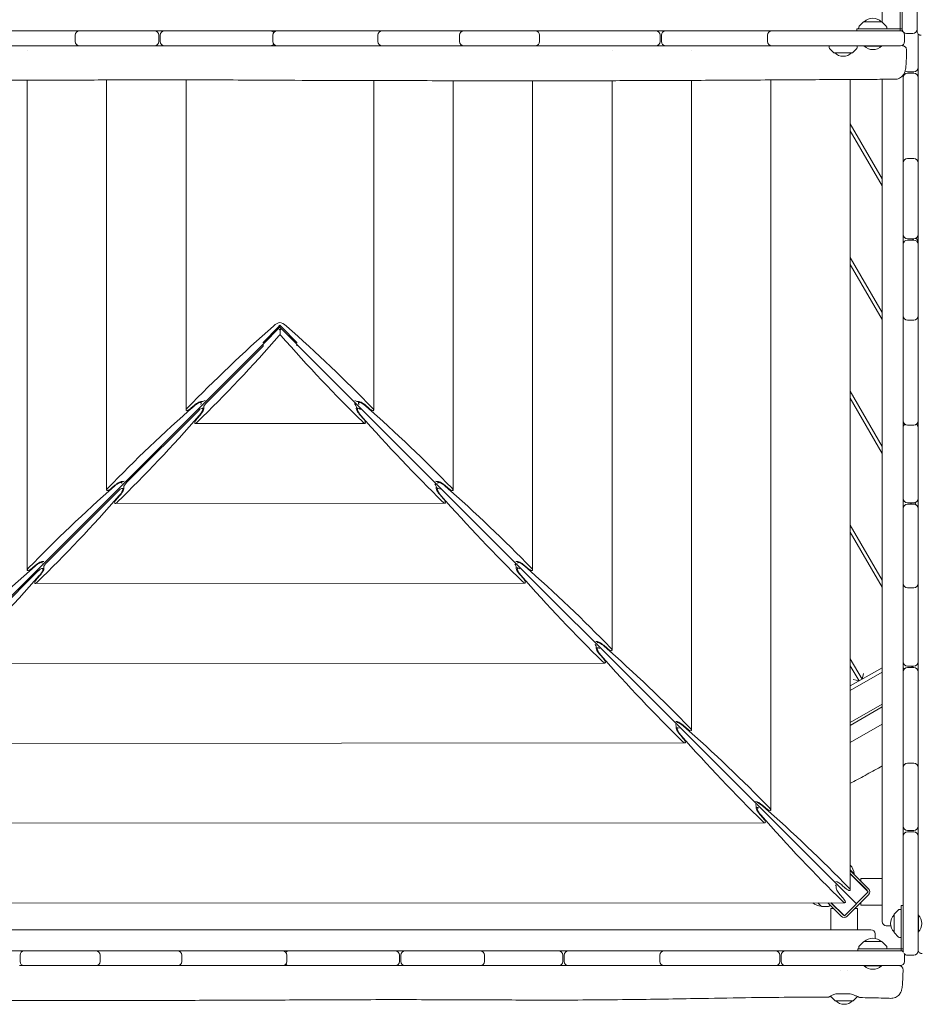
# Model space of a CAD drawing. Units: millimetres. Extents: x -7839 to 14404, y -6317 to 6037.
# Drawn here: x 2893 to 4174, y -2919 to -1521 of the extents above; entities that cross this region are included whole.
import ezdxf

# ---------------------------------------------------------------- set-up
doc = ezdxf.new("R2010")
doc.units = ezdxf.units.MM
doc.header["$LTSCALE"] = 20
doc.layers.add('2d', color=230, linetype='Continuous')

msp = doc.modelspace()

# ---------------------------------------------------------------- linework, layer by layer
at = {"layer": '2d', "lineweight": 0}
for p, q in [((4146.6, -1536.6), (4146.6, 231.6)), ((4167.6, -1534), (4167.6, -1200.5)), ((4143.6, -1472.1), (4143.6, -1533.6)), ((4118, -1524), (4118, -1496.1)), ((4091.5, -1523.8), (4085.3, -1530)), ((4091.8, -1523.6), (4117.4, -1523.6)), ((4124, -1530), (4117.8, -1523.8)), ((2378.4, -1536.6), (4146.6, -1536.6)), ((4082.1, -1533.6), (4146.6, -1533.6)), ((4082.1, -1536.6), (4082.1, -1533.6)), ((4084.7, -1531.3), (4084.6, -1533.6)), ((4124.6, -1533.6), (4124.5, -1531.3)), ((4143.6, -1533.7), (4143.6, -1536.6)), ((4148, -1537.8), (4148, -1538.1)), ((2971.7, -1551.6), (2971.7, -1542.6)), ((3090.5, -1551.6), (3090.5, -1542.6)), ((3092.5, -1542.6), (3092.5, -1551.6)), ((3252.6, -1551.6), (3252.6, -1542.6)), ((3401.7, -1551.6), (3401.7, -1542.6)), ((3517.6, -1551.6), (3517.6, -1542.6)), ((3631.4, -1542.6), (3631.4, -1551.6)), ((3802.5, -1551.6), (3802.5, -1542.6)), ((3804.5, -1542.6), (3804.5, -1551.6)), ((3955.3, -1551.6), (3955.3, -1542.6)), ((4150, -1551.6), (4150, -1542.6)), ((4152.6, -1540), (4161.6, -1540)), ((4169, -1540.5), (4169, -1588.6)), ((2972, -1557.6), (2866.5, -1557.6)), ((2903.5, -1564.3), (2903.5, -1564.3)), ((3084.5, -1557.6), (2977.7, -1557.6)), ((3248.3, -1557.6), (3098.5, -1557.6)), ((3404.2, -1557.6), (3258.6, -1557.6)), ((3516.1, -1557.6), (3407.7, -1557.6)), ((3625.4, -1557.6), (3523.6, -1557.6)), ((3796.5, -1557.6), (3632.1, -1557.6)), ((3734.3, -1564.2), (3734.3, -1564.2)), ((3961.1, -1557.6), (3810.5, -1557.6)), ((3847.1, -1564.2), (3847.1, -1564.2)), ((4144, -1557.6), (3961.3, -1557.6)), ((4042.8, -1559.9), (4042.7, -1557.6)), ((4049.6, -1567.5), (4043.4, -1561.3)), ((4075.9, -1567.5), (4082.1, -1561.3)), ((4082.7, -1559.9), (4082.7, -1557.6)), ((4092.7, -1557.6), (4092.7, -1558.1)), ((4117.3, -1558.1), (4092.7, -1558.1)), ((4117.3, -1557.6), (4117.3, -1558.1)), ((4148, -1556.1), (4148, -1557.7)), ((4075.5, -1567.6), (4049.9, -1567.6)), ((2903.5, -1606.6), (2903.5, -2302.4)), ((3016.4, -1606.2), (3016.4, -2188.8)), ((3129.2, -1606), (3129.2, -2075.2)), ((3395.8, -2075.2), (3395.8, -1607)), ((3508.6, -2188.8), (3508.6, -1607.2)), ((3621.5, -2302.4), (3621.5, -1607.3)), ((3734.3, -2416), (3734.3, -1607.2)), ((3847.1, -2529.7), (3847.1, -1606.8)), ((3959.9, -2643.3), (3959.9, -1606.2)), ((4072.8, -2756.9), (4072.8, -1605.5)), ((4118, -2801.6), (4118, -1605.3)), ((4148, -1599.1), (4148, -2843.1)), ((4154, -1594.6), (4163, -1594.6)), ((4163, -1596.6), (4154, -1596.6)), ((4169, -1602.6), (4169, -1717)), ((4118, -1746.6), (4072.8, -1668.3)), ((4072.8, -1678.3), (4118, -1756.6)), ((4154, -1717.7), (4163, -1717.7)), ((4169, -1723.7), (4169, -1825.6)), ((4154, -1831.6), (4163, -1831.6)), ((4161.3, -1831.6), (4162.4, -1833.6)), ((4169, -1834.9), (4166.4, -1830.5)), ((4163, -1833.6), (4154, -1833.6)), ((4169, -1839.6), (4169, -1941.4)), ((4118, -1936.6), (4072.8, -1858.3)), ((4072.8, -1868.3), (4118, -1946.6)), ((3238.5, -1978.9), (3260.3, -1956.9)), ((3262.5, -1957.2), (3238.5, -1981.6)), ((3262.5, -1954.4), (3262.5, -1957.2)), ((3286.5, -1981.6), (3262.5, -1957.2)), ((3264.7, -1956.9), (3286.5, -1978.9)), ((4163, -1947.4), (4154, -1947.4)), ((4169, -1945), (4169, -2090.5)), ((3262.7, -1967.8), (3262.7, -1960.2)), ((3238.7, -1981.3), (2443.6, -2776.4)), ((3238.5, -1984.1), (3158.5, -2064.1)), ((3238.5, -1979.3), (3238.5, -1978.9)), ((3238.5, -1984.1), (3238.5, -1981.5)), ((3286.3, -1981.3), (4081.4, -2776.4)), ((3286.5, -1979.3), (3286.5, -1978.9)), ((3286.5, -1983.7), (3286.5, -1981.5)), ((4118, -2126.6), (4072.8, -2048.3)), ((3136.2, -2072.4), (3141, -2068.2)), ((3150.8, -2062.6), (3150.8, -2065.3)), ((3374.2, -2065.3), (3374.2, -2062.6)), ((3384, -2068.2), (3388.8, -2072.4)), ((4072.8, -2058.3), (4118, -2136.6)), ((3146.7, -2075.9), (3044.8, -2177.8)), ((3149.1, -2082.3), (3144.8, -2087)), ((3151.9, -2072.5), (3154.6, -2072.5)), ((3370.9, -2072.4), (3373.5, -2072.4)), ((3380.7, -2086.9), (3376.4, -2082.1)), ((3142.1, -2094), (3383.4, -2093.9)), ((4163, -2096.5), (4154, -2096.5)), ((4169, -2100.8), (4169, -2200.6)), ((3038, -2176.3), (3038, -2179)), ((3487, -2179), (3487, -2176.3)), ((3033.1, -2189.5), (2931.2, -2291.4)), ((3023.4, -2186), (3028.1, -2181.8)), ((3038.3, -2186.2), (3041, -2186.2)), ((3484.5, -2185.9), (3487.1, -2185.9)), ((3496.9, -2181.8), (3501.6, -2186)), ((3028.5, -2207.7), (3497, -2207.3)), ((3035.5, -2195.9), (3031.2, -2200.7)), ((3494.3, -2200.4), (3490, -2195.6)), ((4154, -2206.6), (4163, -2206.6)), ((4163, -2208.6), (4154, -2208.6)), ((4158.4, -2206.6), (4159.6, -2208.6)), ((4165.7, -2209.2), (4164.1, -2206.5)), ((4169, -2214.6), (4169, -2321.4)), ((4118, -2316.6), (4072.8, -2238.3)), ((4072.8, -2248.3), (4118, -2326.6)), ((2919.5, -2303.1), (2817.6, -2405)), ((2910.6, -2299.7), (2915.3, -2295.4)), ((2924.7, -2299.8), (2927.3, -2299.8)), ((3598.1, -2299.3), (3600.8, -2299.3)), ((3609.7, -2295.4), (3614.4, -2299.7)), ((2914.8, -2321.3), (3610.7, -2320.8)), ((2921.8, -2309.5), (2917.6, -2314.3)), ((3607.9, -2313.8), (3603.6, -2309.1)), ((4163, -2327.4), (4154, -2327.4)), ((4169, -2327.1), (4169, -2432.6)), ((3711.7, -2412.8), (3714.4, -2412.8)), ((3722.5, -2409), (3727.3, -2413.3)), ((3721.5, -2427.3), (3717.3, -2422.6)), ((4089.5, -2457.3), (4072.8, -2428.3)), ((2801.2, -2434.9), (3724.3, -2434.3)), ((4072.8, -2438.3), (4085.2, -2459.8)), ((4118, -2440.9), (4072.8, -2466.9)), ((4154, -2438.6), (4163, -2438.6)), ((4163, -2440.6), (4154, -2440.6)), ((4169, -2446.6), (4169, -2576.3)), ((4072.8, -2473.3), (4118, -2447.2)), ((4085.2, -2459.8), (4077, -2457.6)), ((4091.7, -2449.1), (4089.5, -2457.3)), ((4118, -2492.8), (4072.8, -2518.9)), ((4072.8, -2522.8), (4118, -2496.7)), ((3825.3, -2526.3), (3828, -2526.3)), ((3835.4, -2522.7), (3840.1, -2526.9)), ((4118, -2521), (4072.8, -2547.1)), ((3835.1, -2540.8), (3830.9, -2536)), ((2687.6, -2548.5), (3837.9, -2547.8)), ((4154, -2576.7), (4163, -2576.7)), ((4169, -2582.7), (4169, -2666.1)), ((3939, -2639.7), (3941.6, -2639.7)), ((3948.2, -2636.3), (3952.9, -2640.5)), ((3948.7, -2654.2), (3944.5, -2649.5)), ((2574, -2662.1), (3951.5, -2661.2)), ((4154, -2672.1), (4163, -2672.1)), ((4163, -2674.1), (4154, -2674.1)), ((4169, -2680.1), (4169, -2843.1)), ((4078.1, -2733.5), (4072.8, -2728.2)), ((4098.7, -2754.8), (4072.8, -2728.9)), ((4072.8, -2733.1), (4096.6, -2757)), ((4072.8, -2733.8), (4098.4, -2759.4)), ((4077.7, -2733.9), (4078.1, -2733.5)), ((4118, -2740.1), (4088, -2740.1)), ((4088, -2744.1), (4088, -2740.1)), ((4061, -2749.9), (4065.7, -2754.2)), ((4062.4, -2767.7), (4058.1, -2763)), ((4098.4, -2759.4), (4064.4, -2793.4)), ((4068.3, -2793.7), (4098.7, -2763.3)), ((2460.4, -2775.8), (4065.1, -2774.7)), ((4032.1, -2780.1), (4026.7, -2774.7)), ((4032.5, -2780.3), (4041.2, -2780.3)), ((4040.8, -2774.7), (4059.8, -2793.7)), ((4042.6, -2779.8), (4044.3, -2778.2)), ((4062, -2791.6), (4045.1, -2774.7)), ((4064.4, -2793.4), (4045.8, -2774.7)), ((4088, -2778.1), (4088, -2774.1)), ((4088, -2778.1), (4118, -2778.1)), ((4145, -2778.5), (4145, -2843)), ((4148, -2778.5), (4145, -2778.5)), ((4045.1, -2813), (4045.1, -2783)), ((4045.1, -2783), (4049.1, -2783)), ((4079.1, -2783), (4083.1, -2783)), ((4083.1, -2783), (4083.1, -2813)), ((4135, -2816.9), (4135, -2791.3)), ((4135.1, -2790.9), (4141.3, -2784.7)), ((4142.6, -2784.2), (4145, -2784.1)), ((4169.5, -2791.8), (4169, -2791.8)), ((4169.5, -2816.4), (4169.5, -2791.8)), ((4130.3, -2807.6), (4124, -2807.6)), ((4102.1, -2813), (2422.4, -2813)), ((4108.1, -2819), (4108.1, -2825.3)), ((4135.1, -2817.2), (4141.3, -2823.4)), ((4142.6, -2824), (4145, -2824.1)), ((4169, -2816.4), (4169.5, -2816.4)), ((4084.8, -2837.6), (4084.8, -2840)), ((4091.6, -2830.1), (4085.4, -2836.3)), ((4092, -2830), (4117.5, -2830)), ((4117.9, -2830.1), (4124.1, -2836.3)), ((4124.7, -2837.6), (4124.8, -2840)), ((2377, -2843), (4148, -2843)), ((2893.4, -2858), (2893.4, -2849)), ((3007.2, -2849), (3007.2, -2858)), ((3123.1, -2849), (3123.1, -2858)), ((3272.2, -2849), (3272.2, -2858)), ((3432.3, -2858), (3432.3, -2849)), ((3434.3, -2849), (3434.3, -2858)), ((3553.1, -2849), (3553.1, -2858)), ((3664.3, -2858), (3664.3, -2849)), ((3666.3, -2849), (3666.3, -2858)), ((3802.4, -2858), (3802.4, -2849)), ((3972.8, -2858), (3972.8, -2849)), ((3974.8, -2849), (3974.8, -2858)), ((4083.5, -2840), (4148, -2840)), ((4083.5, -2843), (4083.5, -2840)), ((4149.8, -2858), (4149.8, -2849)), ((4154, -2849.1), (4163, -2849.1)), ((2899.4, -2864), (3001.2, -2864)), ((3008.6, -2864), (3117.1, -2864)), ((3120.7, -2864), (3266.2, -2864)), ((3276.6, -2864), (3426.3, -2864)), ((3440.3, -2864), (3547.1, -2864)), ((3553, -2864), (3658.3, -2864)), ((3672.3, -2864), (3801.6, -2864)), ((3808.4, -2864), (3966.8, -2864)), ((3980.8, -2864), (4143.8, -2864)), ((4092.4, -2864), (4092.4, -2864.5)), ((4117.1, -2864.5), (4092.4, -2864.5)), ((4117.1, -2864), (4117.1, -2864.5)), ((4059.1, -2870.9), (4059.1, -2870.9)), ((4069.1, -2870.9), (4069.1, -2870.9)), ((4050.9, -2913.8), (4044.7, -2907.6)), ((4077.2, -2913.8), (4083.1, -2908)), ((4076.9, -2914), (4051.3, -2914))]:
    msp.add_line(p, q, dxfattribs=at)
for centre, radius, start, end in [((4091.8, -1524.1), 0.5, 90, 135), ((4104.6, -1535.6), 17, 44.8544, 135.1456), ((4117.4, -1524.1), 0.5, 45, 90), ((2977.7, -1542.6), 6, 90, 180), ((2973.4, -1542.6), 6, 68.9877, 90), ((3084.5, -1542.6), 6, 0, 90), ((3098.5, -1542.6), 6, 90, 180), ((3249.4, -1542.6), 6, 40.0722, 90), ((3258.6, -1542.6), 6, 90, 180), ((3407.7, -1542.6), 6, 90, 180), ((3406.3, -1542.6), 6, 83.5596, 90), ((3517.4, -1542.6), 6, 58.896, 90), ((3523.6, -1542.6), 6, 90, 180), ((3625.4, -1542.6), 6, 360, 90), ((3630.6, -1542.6), 6, 90, 115.8405), ((3796.5, -1542.6), 6, 360, 90), ((3810.5, -1542.6), 6, 90, 180), ((3961.3, -1542.6), 6, 90, 180), ((4086.7, -1531.4), 2, 135, 178), ((4122.5, -1531.4), 2, 2, 45), ((4144, -1542.6), 6, 0, 90), ((4152.6, -1534), 6, 180, 270), ((4161.6, -1534), 6, 270, 0), ((2977.7, -1551.6), 6, 180, 270), ((3084.5, -1551.6), 6, 270, 360), ((3098.5, -1551.6), 6, 180, 270), ((3258.6, -1551.6), 6, 180, 270), ((3407.7, -1551.6), 6, 180, 270), ((3523.6, -1551.6), 6, 180, 270), ((3625.4, -1551.6), 6, 270, 360), ((3796.5, -1551.6), 6, 270, 360), ((3810.5, -1551.6), 6, 180, 270), ((3961.3, -1551.6), 6, 180, 270), ((4144, -1551.6), 6, 270, 360), ((2973.4, -1551.6), 6, 270, 291.0123), ((3249.4, -1551.6), 6, 270, 319.9278), ((3406.3, -1551.6), 6, 270, 276.4404), ((3517.4, -1551.6), 6, 270, 301.104), ((3630.6, -1551.6), 6, 244.1595, 270), ((4044.8, -1559.9), 2, 182, 225), ((4080.7, -1559.9), 2, 315, 358), ((4105, -1545), 18, 226.7985, 313.2015), ((4049.9, -1567.1), 0.5, 225, 270), ((4062.7, -1555.6), 17, 224.8544, 315.1456), ((4075.5, -1567.1), 0.5, 270, 315), ((4154, -1588.6), 6, 236.736, 270), ((4163, -1588.6), 6, 270, 360), ((4154, -1602.6), 6, 90, 180), ((4163, -1602.6), 6, 0, 90), ((4154, -1723.7), 6, 90, 180), ((4154, -1718.5), 6, 180, 205.8216), ((4163, -1723.7), 6, 0, 90), ((4163, -1718.5), 6, 334.1784, 0), ((4154, -1825.6), 6, 180, 270), ((4163, -1825.6), 6, 270, 360), ((4154, -1839.6), 6, 90, 180), ((4163, -1839.6), 6, 0, 90), ((4154, -1941.4), 6, 180, 270), ((4154, -1942.8), 6, 173.5881, 180), ((4163, -1941.4), 6, 270, 360), ((4163, -1942.8), 6, 0, 6.4119), ((4154, -2090.5), 6, 180, 270), ((4154, -2099.7), 6, 130.1046, 180), ((4163, -2090.5), 6, 270, 360), ((4163, -2099.7), 6, 0, 49.8954), ((4154, -2200.6), 6, 180, 270), ((4154, -2214.6), 6, 90, 180), ((4163, -2200.6), 6, 270, 360), ((4163, -2214.6), 6, 0, 90), ((4154, -2321.4), 6, 180, 270), ((4154, -2325.7), 6, 159.0208, 180), ((4163, -2321.4), 6, 270, 0), ((4163, -2325.7), 6, 0, 20.9792), ((4154, -2432.6), 6, 180, 270), ((4163, -2432.6), 6, 270, 360), ((4147.1, -2454), 20, 87.0257, 87.5672), ((4154, -2446.6), 6, 90, 180), ((4147.1, -2454), 12.4, 76.1629, 86.0742), ((4147.1, -2454), 20, 42.3236, 50.6527), ((4163, -2446.6), 6, 0, 90), ((4154, -2582.7), 6, 90, 180), ((4154, -2578.4), 6, 180, 201.0775), ((4163, -2582.7), 6, 360, 90), ((4163, -2578.4), 6, 338.9225, 0), ((4154, -2666.1), 6, 180, 270), ((4163, -2666.1), 6, 270, 360), ((4154, -2680.1), 6, 90, 180), ((4163, -2680.1), 6, 0, 90), ((4060.1, -2734.1), 18, 1.7985, 45.2313), ((4094.5, -2759.1), 6, 315, 45), ((4094.5, -2759.1), 3, 11.4427, 45), ((4031.5, -2762.6), 17, 225.3479, 270.1456), ((4032.5, -2779.8), 0.5, 225, 270), ((4041.2, -2778.3), 2, 270, 313), ((4064.1, -2789.5), 6, 225, 315), ((4064.1, -2789.5), 3, 225, 258.5573), ((4147, -2804.1), 17, 134.8544, 225.1456), ((4135.5, -2791.3), 0.5, 135, 180), ((4142.7, -2786.2), 2, 92, 135), ((4156.3, -2804.1), 18, 316.7985, 43.2015), ((4124, -2801.6), 6, 180, 270), ((4102.1, -2819), 6, 0, 90), ((4135.5, -2816.9), 0.5, 180, 225), ((4142.7, -2822), 2, 225, 268), ((4086.8, -2837.7), 2, 135, 178), ((4092, -2830.5), 0.5, 90, 135), ((4104.8, -2842), 17, 44.8544, 135.1456), ((4117.5, -2830.5), 0.5, 45, 90), ((4122.7, -2837.7), 2, 2, 45), ((2899.4, -2849), 6, 90, 180), ((2894.1, -2849), 6, 64.1595, 90), ((3001.2, -2849), 6, 0, 90), ((3007.4, -2849), 6, 90, 121.104), ((3117.1, -2849), 6, 0, 90), ((3118.4, -2849), 6, 90, 96.4404), ((3266.2, -2849), 6, 0, 90), ((3275.4, -2849), 6, 90, 139.9278), ((3426.3, -2849), 6, 0, 90), ((3440.3, -2849), 6, 90, 180), ((3547.1, -2849), 6, 0, 90), ((3551.4, -2849), 6, 90, 111.0123), ((3658.3, -2849), 6, 0, 90), ((3672.3, -2849), 6, 90, 180), ((3808.4, -2849), 6, 90, 180), ((3804.1, -2849), 6, 68.778, 90), ((3966.8, -2849), 6, 0, 90), ((3980.8, -2849), 6, 90, 180), ((4143.8, -2849), 6, 40.5531, 90), ((4154, -2843.1), 6, 180, 199.9946), ((4154, -2843.1), 6, 219.9281, 270), ((4143.8, -2849), 6, 360, 19.3696), ((4163, -2843.1), 6, 270, 360), ((2899.4, -2858), 6, 180, 270), ((2894.1, -2858), 6, 270, 295.8405), ((3001.2, -2858), 6, 270, 360), ((3007.4, -2858), 6, 238.896, 270), ((3117.1, -2858), 6, 270, 0), ((3118.4, -2858), 6, 263.5596, 270), ((3266.2, -2858), 6, 270, 360), ((3275.4, -2858), 6, 220.0722, 270), ((3426.3, -2858), 6, 270, 0), ((3440.3, -2858), 6, 180, 270), ((3547.1, -2858), 6, 270, 0), ((3551.4, -2858), 6, 248.9877, 270), ((3658.3, -2858), 6, 270, 0), ((3672.3, -2858), 6, 180, 270), ((3808.4, -2858), 6, 180, 270), ((3804.1, -2858), 6, 270, 291.222), ((3966.8, -2858), 6, 270, 360), ((3980.8, -2858), 6, 180, 270), ((4104.8, -2851.3), 18, 226.7985, 313.2015), ((4143.8, -2858), 6, 270, 360), ((4046.2, -2906.2), 2, 208.9448, 225), ((4051.3, -2913.5), 0.5, 225, 270), ((4064.1, -2902), 17, 224.8544, 315.1456), ((4076.9, -2913.5), 0.5, 270, 315)]:
    msp.add_arc(centre, radius, start, end, dxfattribs=at)
at = {"layer": '2d', "lineweight": 0, "extrusion": (0, 0, -1)}
for centre, major_axis, ratio, start_param, end_param in [((4143.6, -1533.7), (0, 81), 0, -1.570796, -1.569374), ((3482.4, -2056), (583.3, 469.4), 0.299836, -1.959131, -1.725829), ((3256.1, -1956.9), (7.29, 5.87), 0.299836, -1.725829, -0.322884), ((3256.1, -1956.9), (7.29, 5.87), 0.299836, 0.796438, 1.214161), ((3268.9, -1956.9), (7.29, -5.87), 0.299836, 3.464477, 4.867421), ((3268.9, -1956.9), (7.29, -5.87), 0.299836, 1.927432, 2.345155), ((3042.6, -2056), (583.3, -469.4), 0.299836, -1.415764, -1.182462), ((3160.6, -1745.4), (470.2, 584), 0.295407, 1.719358, 1.95266), ((3260.3, -1966.4), (5.88, 7.3), 0.295407, -1.045142, -0.826682), ((3260.3, -1966.4), (5.88, 7.3), 0.295407, 1.527011, 1.719358), ((3265.1, -1966.4), (5.88, -7.29), 0.294254, -2.316084, -2.100021), ((3265.1, -1966.4), (5.88, -7.29), 0.294254, 1.421062, 1.613409), ((3363.5, -1745.3), (470.5, -583.5), 0.294254, 1.18776, 1.421062), ((3369.6, -2169.6), (583.3, 469.4), 0.299836, -1.959131, -1.725829), ((3143.3, -2070.5), (7.29, 5.87), 0.299836, -1.725829, 0.665194), ((3144.2, -2069.3), (7.78, 6.26), 0.299836, -1.752899, -0.123767), ((3156.4, -2058.8), (4.86, 3.91), 0.299836, -3.498228, -3.26536), ((3156.4, -2058.8), (4.86, 3.91), 0.299836, 1.86683, 2.784957), ((3158.5, -2066.9), (3.92, 4.87), 0.295407, -2.791428, -1.220631), ((3367, -2066.8), (3.92, -4.86), 0.294254, -1.600943, -0.351338), ((3368.6, -2058.8), (4.86, -3.91), 0.299836, 0.356635, 1.274763), ((3368.6, -2058.8), (4.86, -3.91), 0.299836, 0.123767, 0.356635), ((3380.8, -2069.3), (7.78, -6.26), 0.299836, 3.26536, 4.894491), ((3381.7, -2070.5), (7.29, -5.87), 0.299836, 2.476399, 4.867421), ((3155.4, -2169.6), (583.3, -469.4), 0.299836, -1.415764, -1.182462), ((3047, -1859), (470.2, 584), 0.295407, 1.719358, 1.95266), ((3134.2, -2071.7), (4.86, 3.91), 0.299836, -3.498228, -1.959131), ((3134.2, -2071.7), (4.86, 3.91), 0.299836, 1.388694, 2.784957), ((3146.7, -2080), (5.88, 7.3), 0.295407, -1.220631, 1.719358), ((3147.9, -2079.1), (6.27, 7.79), 0.295407, 0.117297, 1.746428), ((3158.5, -2066.9), (3.92, 4.87), 0.295407, 3.258889, 3.491758), ((3377.6, -2079), (6.27, -7.78), 0.294254, 1.393992, 3.023123), ((3367, -2066.8), (3.92, -4.86), 0.294254, -0.351338, -0.118469), ((3378.8, -2079.9), (5.88, -7.29), 0.294254, 1.421062, 4.08849), ((3477.1, -1858.7), (470.5, -583.5), 0.294254, 1.18776, 1.421062), ((3390.8, -2071.7), (4.86, -3.91), 0.299836, 0.356635, 1.752899), ((3390.8, -2071.7), (4.86, -3.91), 0.299836, -1.182462, 0.356635), ((3145.6, -2089), (3.92, 4.87), 0.295407, -2.791428, -1.395164), ((3145.6, -2089), (3.92, 4.87), 0.295407, 1.95266, 3.491758), ((3379.9, -2088.9), (3.92, -4.86), 0.294254, -0.351338, 1.18776), ((3379.9, -2088.9), (3.92, -4.86), 0.294254, -1.747601, -0.351338), ((3030.5, -2184.2), (7.29, 5.87), 0.299836, -1.725829, 0.372695), ((3031.4, -2183), (7.78, 6.26), 0.299836, -1.752899, -0.123767), ((3043.6, -2172.4), (4.86, 3.91), 0.299836, -3.498228, -3.26536), ((3043.6, -2172.4), (4.86, 3.91), 0.299836, 2.251767, 2.784957), ((3044.8, -2180.5), (3.92, 4.87), 0.295407, -2.791428, -1.220631), ((3480.6, -2180.2), (3.92, -4.86), 0.294254, -1.4568, -0.351338), ((3481.4, -2172.4), (4.86, -3.91), 0.299836, 0.356635, 0.889826), ((3481.4, -2172.4), (4.86, -3.91), 0.299836, 0.123767, 0.356635), ((3493.6, -2183), (7.78, -6.26), 0.299836, 3.26536, 4.894491), ((3494.5, -2184.2), (7.29, -5.87), 0.299836, 2.768898, 4.867421), ((3256.7, -2283.2), (583.3, 469.4), 0.299836, -1.959131, -1.725829), ((3021.4, -2185.3), (4.86, 3.91), 0.299836, -3.498228, -1.959131), ((3021.4, -2185.3), (4.86, 3.91), 0.299836, 1.388694, 2.784957), ((3033.1, -2193.7), (5.88, 7.3), 0.295407, -1.220631, 1.719358), ((3034.3, -2192.7), (6.27, 7.79), 0.295407, 0.117297, 1.746428), ((3044.8, -2180.5), (3.92, 4.87), 0.295407, 3.258889, 3.491758), ((3491.2, -2192.4), (6.27, -7.78), 0.294254, 1.393992, 3.023123), ((3480.6, -2180.2), (3.92, -4.86), 0.294254, -0.351338, -0.118469), ((3492.4, -2193.4), (5.88, -7.29), 0.294254, 1.421062, 3.975753), ((3268.3, -2283.2), (583.3, -469.4), 0.299836, -1.415764, -1.182462), ((3503.6, -2185.3), (4.86, -3.91), 0.299836, 0.356635, 1.752899), ((3503.6, -2185.3), (4.86, -3.91), 0.299836, -1.182462, 0.356635), ((2933.3, -1972.6), (470.2, 584), 0.295407, 1.719358, 1.95266), ((3031.9, -2202.7), (3.92, 4.87), 0.295407, -2.791428, -1.395164), ((3031.9, -2202.7), (3.92, 4.87), 0.295407, 1.95266, 3.491758), ((3590.7, -1972.2), (470.5, -583.5), 0.294254, 1.18776, 1.421062), ((3493.6, -2202.4), (3.92, -4.86), 0.294254, -0.351338, 1.18776), ((3493.6, -2202.4), (3.92, -4.86), 0.294254, -1.747601, -0.351338), ((2917.6, -2297.8), (7.29, 5.87), 0.299836, -1.725829, 0.142565), ((2918.6, -2296.6), (7.78, 6.26), 0.299836, -1.752899, -0.123767), ((2930.7, -2286), (4.86, 3.91), 0.299836, -3.498228, -3.26536), ((2930.7, -2286), (4.86, 3.91), 0.299836, 2.559488, 2.784957), ((2931.2, -2294.1), (3.92, 4.87), 0.295407, -2.791428, -1.220631), ((3594.3, -2286), (4.86, -3.91), 0.299836, 0.356635, 0.582104), ((3594.3, -2286), (4.86, -3.91), 0.299836, 0.123767, 0.356635), ((3606.4, -2296.6), (7.78, -6.26), 0.299836, 3.26536, 4.894491), ((3607.4, -2297.8), (7.29, -5.87), 0.299836, 2.999028, 4.867421), ((3143.9, -2396.8), (583.3, 469.4), 0.299836, -1.959131, -1.725829), ((2908.5, -2298.9), (4.86, 3.91), 0.299836, -3.498228, -1.959131), ((2908.5, -2298.9), (4.86, 3.91), 0.299836, 1.388694, 2.784957), ((2919.5, -2307.3), (5.88, 7.3), 0.295407, -1.220631, 1.719358), ((2920.7, -2306.4), (6.27, 7.79), 0.295407, 0.117297, 1.746428), ((2931.2, -2294.1), (3.92, 4.87), 0.295407, 3.258889, 3.491758), ((3594.2, -2293.7), (3.92, -4.86), 0.294254, -1.345969, -0.351338), ((3604.8, -2305.9), (6.27, -7.78), 0.294254, 1.393992, 3.023123), ((3594.2, -2293.7), (3.92, -4.86), 0.294254, -0.351338, -0.118469), ((3606, -2306.8), (5.88, -7.29), 0.294254, 1.421062, 3.888114), ((3381.1, -2396.8), (583.3, -469.4), 0.299836, -1.415764, -1.182462), ((3616.5, -2298.9), (4.86, -3.91), 0.299836, 0.356635, 1.752899), ((3616.5, -2298.9), (4.86, -3.91), 0.299836, -1.182462, 0.356635), ((2819.7, -2086.3), (470.2, 584), 0.295407, 1.719358, 1.95266), ((2918.3, -2316.3), (3.92, 4.87), 0.295407, -2.791428, -1.395164), ((2918.3, -2316.3), (3.92, 4.87), 0.295407, 1.95266, 3.491758), ((3704.3, -2085.7), (470.5, -583.5), 0.294254, 1.18776, 1.421062), ((3607.2, -2315.8), (3.92, -4.86), 0.294254, -0.351338, 1.18776), ((3607.2, -2315.8), (3.92, -4.86), 0.294254, -1.747601, -0.351338), ((3707.1, -2399.6), (4.86, -3.91), 0.299836, 0.123767, 0.29638), ((3719.3, -2410.2), (7.78, -6.26), 0.299836, 3.26536, 4.894491), ((3720.2, -2411.4), (7.29, -5.87), 0.299836, 3.203458, 4.867421), ((3707.8, -2407.2), (3.92, -4.86), 0.294254, -1.25159, -0.351338), ((3718.4, -2419.4), (6.27, -7.78), 0.294254, 1.393992, 3.023123), ((3707.8, -2407.2), (3.92, -4.86), 0.294254, -0.351338, -0.118469), ((3719.6, -2420.3), (5.88, -7.29), 0.294254, 1.421062, 3.813405), ((3493.9, -2510.5), (583.3, -469.4), 0.299836, -1.415764, -1.182462), ((3729.3, -2412.6), (4.86, -3.91), 0.299836, 0.356635, 1.752899), ((3729.3, -2412.6), (4.86, -3.91), 0.299836, -1.182462, 0.356635), ((3817.9, -2199.1), (470.5, -583.5), 0.294254, 1.18776, 1.421062), ((3720.8, -2429.3), (3.92, -4.86), 0.294254, -0.351338, 1.18776), ((3720.8, -2429.3), (3.92, -4.86), 0.294254, -1.747601, -0.351338), ((3832.1, -2523.8), (7.78, -6.26), 0.299836, 3.337069, 4.894491), ((3821.5, -2520.6), (3.92, -4.86), 0.294254, -1.167373, -0.351338), ((3832, -2532.8), (6.27, -7.78), 0.294254, 1.393992, 3.023123), ((3821.5, -2520.6), (3.92, -4.86), 0.294254, -0.351338, -0.118469), ((3833, -2525), (7.29, -5.87), 0.299836, 3.396161, 4.867421), ((3833.2, -2533.8), (5.88, -7.29), 0.294254, 1.421062, 3.74688), ((3606.8, -2624.1), (583.3, -469.4), 0.299836, -1.415764, -1.182462), ((3842.1, -2526.2), (4.86, -3.91), 0.299836, 0.356635, 1.752899), ((3842.1, -2526.2), (4.86, -3.91), 0.299836, -1.182462, 0.356635), ((3931.6, -2312.6), (470.5, -583.5), 0.294254, 1.18776, 1.421062), ((3834.4, -2542.8), (3.92, -4.86), 0.294254, -1.747601, -0.351338), ((3834.4, -2542.8), (3.92, -4.86), 0.294254, -0.351338, 1.18776), ((3935.1, -2634.1), (3.92, -4.86), 0.294254, -1.090144, -0.351338), ((3944.9, -2637.5), (7.78, -6.26), 0.299836, 3.514844, 4.894491), ((3945.6, -2646.3), (6.27, -7.78), 0.294254, 1.393992, 3.023123), ((3935.1, -2634.1), (3.92, -4.86), 0.294254, -0.351338, -0.118469), ((3945.8, -2638.7), (7.29, -5.87), 0.299836, 3.585459, 4.867421), ((3946.8, -2647.2), (5.88, -7.29), 0.294254, 1.421062, 3.686098), ((3719.6, -2737.7), (583.3, -469.4), 0.299836, -1.415764, -1.182462), ((3954.9, -2639.8), (4.86, -3.91), 0.299836, 0.356635, 1.752899), ((3954.9, -2639.8), (4.86, -3.91), 0.299836, -1.182462, 0.356635), ((4045.2, -2426.1), (470.5, -583.5), 0.294254, 1.18776, 1.421062), ((3948, -2656.2), (3.92, -4.86), 0.294254, -1.747601, -0.351338), ((3948, -2656.2), (3.92, -4.86), 0.294254, -0.351338, 1.18776), ((4048.7, -2747.6), (3.92, -4.86), 0.294254, -1.018032, -0.351338), ((4057.8, -2751.1), (7.78, -6.26), 0.299836, 3.693489, 4.894491), ((4059.3, -2759.8), (6.27, -7.78), 0.294254, 1.393992, 3.023123), ((4048.7, -2747.6), (3.92, -4.86), 0.294254, -0.351338, -0.118469), ((4067.8, -2753.4), (4.86, -3.91), 0.299836, 0.356635, 1.752899), ((4067.8, -2753.4), (4.86, -3.91), 0.299836, -1.182462, 0.356635), ((4061.6, -2769.7), (3.92, -4.86), 0.294254, -1.747601, -0.351338), ((4061.6, -2769.7), (3.92, -4.86), 0.294254, -0.351338, 1.18776)]:
    msp.add_ellipse(centre, major_axis=major_axis, ratio=ratio, start_param=start_param, end_param=end_param, dxfattribs=at)
at = {"layer": '2d', "lineweight": 0}
for points, knots in [([(4167.6, -1534), (4167.6, -1534.1), (4167.6, -1534.3), (4167.6, -1534.4), (4167.6, -1534.8), (4167.6, -1535.2), (4167.6, -1535.5), (4167.6, -1535.8), (4167.6, -1536), (4167.6, -1536.2), (4167.6, -1536.3), (4167.6, -1536.4), (4167.6, -1536.5), (4167.6, -1536.6), (4167.6, -1536.6), (4167.6, -1536.7), (4167.6, -1536.7), (4167.6, -1536.7), (4167.6, -1536.7)], [6.660024, 6.660024, 6.660024, 6.660024, 7.260136, 7.260136, 7.260136, 9.07517, 9.07517, 9.07517, 10.890204, 10.890204, 10.890204, 11.797721, 11.797721, 11.797721, 12.705238, 12.705238, 12.705238, 13.953392, 13.953392, 13.953392, 13.953392]), ([(4173.7, -1542.7), (4173, -1542.7), (4172.4, -1542.6), (4171.2, -1542.2), (4170.6, -1541.9), (4169.5, -1541.2), (4169.1, -1540.7), (4168.3, -1539.6), (4168, -1539), (4167.8, -1538.1), (4167.7, -1537.8), (4167.6, -1537.3), (4167.6, -1537), (4167.6, -1536.7)], [0, 0, 0, 0, 1.944621, 1.944621, 3.895133, 3.895133, 5.84544, 5.84544, 7.795771, 7.795771, 8.61731, 8.61731, 9.454935, 9.454935, 9.454935, 9.454935]), ([(4152.8, -1563.7), (4152.8, -1565.4), (4152.7, -1567.2), (4152.7, -1570.5), (4152.6, -1572.2), (4152.5, -1575.3), (4152.5, -1576.8), (4152.3, -1579.7), (4152.2, -1581.1), (4152.1, -1583.7), (4152, -1584.9), (4151.8, -1587.2), (4151.7, -1588.3), (4151.4, -1590.5), (4151.2, -1591.6), (4150.7, -1593.5), (4150.5, -1594.1), (4150, -1595.5), (4149.6, -1596.4), (4148.7, -1598.1), (4148.2, -1598.9), (4146.9, -1600.4), (4146.2, -1601.2), (4144.5, -1602.5), (4143.5, -1603.1), (4141.5, -1604.2), (4140.3, -1604.6), (4138.1, -1605.1), (4137, -1605.2), (4135.9, -1605.2)], [0.004532, 0.004532, 0.004532, 0.004532, 5.304944, 5.304944, 10.642481, 10.642481, 15.989795, 15.989795, 21.370901, 21.370901, 26.849774, 26.849774, 32.617449, 32.617449, 39.447667, 39.447667, 42.204448, 42.204448, 45.729848, 45.729848, 48.70572, 48.70572, 51.91512, 51.91512, 55.375982, 55.375982, 58.909033, 58.909033, 62.252924, 62.252924, 62.252924, 62.252924]), ([(4146.8, -1557.6), (4146.9, -1557.6), (4147, -1557.6), (4147.8, -1557.7), (4148.5, -1557.8), (4149.7, -1558.3), (4150.2, -1558.7), (4151.2, -1559.5), (4151.6, -1560), (4152.3, -1561.2), (4152.5, -1561.8), (4152.8, -1562.9), (4152.8, -1563.3), (4152.8, -1563.7)], [0, 0, 0, 0, 0.376044, 0.376044, 2.326383, 2.326383, 4.276734, 4.276734, 6.226296, 6.226296, 8.197198, 8.197198, 9.453836, 9.453836, 9.453836, 9.453836]), ([(4135.9, -1605.2), (4132.6, -1605.2), (4129.3, -1605.2), (4116, -1605.3), (4106, -1605.3), (4066.2, -1605.5), (4036.3, -1605.7), (3970.2, -1606.1), (3933.9, -1606.3), (3865.1, -1606.7), (3832.5, -1606.9), (3770.8, -1607.1), (3741.7, -1607.2), (3685.8, -1607.3), (3659.1, -1607.3), (3604.1, -1607.3), (3575.8, -1607.3), (3510.8, -1607.2), (3474.1, -1607.2), (3382.8, -1607), (3328.2, -1606.9), (3236.1, -1606.4), (3198.6, -1606.2), (3131, -1606), (3100.9, -1606), (3038.7, -1606.1), (3006.5, -1606.2), (2935.9, -1606.5), (2897.5, -1606.7), (2823.3, -1606.5), (2787.5, -1606.2), (2722.8, -1605.4), (2693.8, -1604.9), (2627.8, -1603.7), (2590.8, -1603.1), (2530.4, -1602.5), (2506.9, -1602.4), (2483.4, -1602.6)], [0, 0, 0, 0, 10, 10, 40.000012, 40.000012, 130.0004, 130.0004, 239.034331, 239.034331, 337.053917, 337.053917, 424.500722, 424.500722, 504.722374, 504.722374, 589.703064, 589.703064, 699.830132, 699.830132, 863.756921, 863.756921, 976.448914, 976.448914, 1066.8186, 1066.8186, 1163.479608, 1163.479608, 1279.084667, 1279.084667, 1386.621174, 1386.621174, 1473.86625, 1473.86625, 1585.118357, 1585.118357, 1655.819764, 1655.819764, 1655.819764, 1655.819764]), ([(4118, -2580.5), (4110.9, -2584.5), (4103.8, -2588.5), (4089.5, -2596.2), (4082.2, -2599.9), (4074.3, -2604.2), (4073.5, -2604.6), (4072.8, -2605)], [114.954437, 114.954437, 114.954437, 114.954437, 139.380375, 139.380375, 163.802056, 163.802056, 166.367881, 166.367881, 166.367881, 166.367881]), ([(4175, -2847), (4174.4, -2847), (4173.7, -2846.9), (4172.5, -2846.5), (4171.9, -2846.2), (4170.9, -2845.5), (4170.4, -2845), (4169.7, -2843.9), (4169.4, -2843.3), (4169.1, -2842.4), (4169, -2842.1), (4169, -2841.6), (4169, -2841.4), (4169, -2841.2), (4169, -2841.1), (4169, -2841.1), (4169, -2841.1), (4169, -2841), (4169, -2841), (4169, -2841), (4169, -2841), (4169, -2841), (4169, -2841), (4169, -2841)], [0, 0, 0, 0, 1.944622, 1.944622, 3.895135, 3.895135, 5.845442, 5.845442, 7.795772, 7.795772, 8.761491, 8.761491, 9.249619, 9.249619, 9.432542, 9.432542, 9.449689, 9.449689, 9.461688, 9.461688, 9.462438, 9.462438, 9.462626, 9.462626, 9.462626, 9.462626]), ([(4141.7, -2864), (4141.8, -2864), (4142, -2864), (4142.7, -2864), (4143.4, -2864.2), (4144.6, -2864.7), (4145.2, -2865), (4146.1, -2865.9), (4146.6, -2866.4), (4147.2, -2867.5), (4147.5, -2868.1), (4147.7, -2869.2), (4147.7, -2869.6), (4147.7, -2870)], [0, 0, 0, 0, 0.382824, 0.382824, 2.333166, 2.333166, 4.283518, 4.283518, 6.233079, 6.233079, 8.203978, 8.203978, 9.460616, 9.460616, 9.460616, 9.460616]), ([(4147.7, -2870), (4147.7, -2871.8), (4147.7, -2873.5), (4147.6, -2876.8), (4147.5, -2878.4), (4147.4, -2881.5), (4147.4, -2883), (4147.2, -2885.8), (4147.2, -2887.2), (4147, -2889.7), (4146.9, -2890.9), (4146.7, -2893.2), (4146.5, -2894.2), (4146.2, -2896.5), (4146, -2897.6), (4145.4, -2899.6), (4145.3, -2900.1), (4144.7, -2901.5), (4144.3, -2902.3), (4143.3, -2903.9), (4142.8, -2904.7), (4141.5, -2906.2), (4140.7, -2906.9), (4138.9, -2908.2), (4137.9, -2908.8), (4135.8, -2909.7), (4134.6, -2910.1), (4132.4, -2910.5), (4131.4, -2910.5), (4130.3, -2910.5)], [0, 0, 0, 0, 5.238263, 5.238263, 10.538325, 10.538325, 15.862145, 15.862145, 21.227491, 21.227491, 26.698851, 26.698851, 32.498403, 32.498403, 39.563231, 39.563231, 41.921305, 41.921305, 45.07172, 45.07172, 48.0494, 48.0494, 51.318698, 51.318698, 54.799535, 54.799535, 58.335838, 58.335838, 61.524164, 61.524164, 61.524164, 61.524164]), ([(4044.7, -2907.6), (4044.3, -2907.8), (4043.9, -2908), (4042.4, -2908.6), (4041.6, -2908.9), (4041.2, -2909), (4041.4, -2908.8), (4042.8, -2908), (4043.9, -2907.4), (4046.3, -2906.4), (4047.3, -2905.9), (4050, -2905), (4051.7, -2904.4), (4053.7, -2904)], [1.677328, 1.677328, 1.677328, 1.677328, 1.9417, 1.9417, 2.747791, 2.747791, 3.561406, 3.561406, 4.345349, 4.345349, 4.828302, 4.828302, 5.489916, 5.489916, 5.489916, 5.489916]), ([(4053.7, -2904), (4056.6, -2904), (4059.6, -2904), (4065.4, -2904), (4068.4, -2904), (4071.3, -2904)], [0.000001, 0.000001, 0.000001, 0.000001, 0.886149, 0.886149, 1.772299, 1.772299, 1.772299, 1.772299]), ([(4071.3, -2904), (4073.4, -2904.4), (4075.4, -2905), (4078.6, -2906.1), (4079.9, -2906.6), (4082.8, -2907.8), (4084.2, -2908.5), (4085.8, -2909.2), (4086.2, -2909.4), (4086.3, -2909.4)], [0.000001, 0.000001, 0.000001, 0.000001, 0.685666, 0.685666, 1.229964, 1.229964, 2.09392, 2.09392, 2.781793, 2.781793, 2.781793, 2.781793]), ([(4041.3, -2908.9), (4038, -2908.9), (4034.7, -2908.9), (4021.4, -2908.8), (4011.4, -2908.9), (3981.4, -2909), (3961.4, -2909.2), (3918.1, -2909.7), (3894.7, -2910.1), (3837.6, -2911.1), (3803.9, -2911.7), (3732.7, -2912.6), (3695.2, -2912.9), (3628.5, -2913), (3599.4, -2912.9), (3534.7, -2912.6), (3499.1, -2912.5), (3425.2, -2912.3), (3386.9, -2912.4), (3316.4, -2912.6), (3284.1, -2912.8), (3221.5, -2913.1), (3191, -2913.2), (3127.6, -2913.4), (3094.5, -2913.5), (3010.3, -2913.6), (2959, -2913.6), (2862.3, -2913.7), (2816.7, -2913.6), (2743.3, -2913.4), (2715.5, -2913.3), (2660, -2913.1), (2632.3, -2912.9), (2574.3, -2912.6), (2544.1, -2912.4), (2480.5, -2912), (2447.1, -2911.8), (2405.4, -2911.6), (2397.2, -2911.6), (2388.9, -2911.5)], [0, 0, 0, 0, 10.000008, 10.000008, 40.000183, 40.000183, 99.975296, 99.975296, 170.153971, 170.153971, 271.40474, 271.40474, 384.189039, 384.189039, 471.636147, 471.636147, 578.544471, 578.544471, 693.696997, 693.696997, 790.694074, 790.694074, 882.320841, 882.320841, 981.800158, 981.800158, 1136.089689, 1136.089689, 1273.127952, 1273.127952, 1356.744942, 1356.744942, 1439.961834, 1439.961834, 1530.759429, 1530.759429, 1631.018581, 1631.018581, 1655.817786, 1655.817786, 1655.817786, 1655.817786]), ([(4130.3, -2910.5), (4127, -2910.4), (4123.7, -2910.3), (4110.4, -2909.9), (4100.4, -2909.7), (4089, -2909.5), (4087.7, -2909.4), (4086.3, -2909.4)], [0, 0, 0, 0, 10.000011, 10.000011, 40.000311, 40.000311, 44.076376, 44.076376, 44.076376, 44.076376])]:
    msp.add_open_spline(points, degree=3, knots=knots, dxfattribs=at)
for points in [[(2977.7, -1557.6), (2975.8, -1557.6), (2973.9, -1557.6), (2972, -1557.6)], [(3098.5, -1557.6), (3093.8, -1557.6), (3089.2, -1557.6), (3084.5, -1557.6)], [(3258.6, -1557.6), (3255.1, -1557.6), (3251.7, -1557.6), (3248.3, -1557.6)], [(3407.7, -1557.6), (3406.5, -1557.6), (3405.3, -1557.6), (3404.2, -1557.6)], [(3523.6, -1557.6), (3521.1, -1557.6), (3518.6, -1557.6), (3516.1, -1557.6)], [(3632.1, -1557.6), (3629.8, -1557.6), (3627.6, -1557.6), (3625.4, -1557.6)], [(3810.5, -1557.6), (3805.8, -1557.6), (3801.2, -1557.6), (3796.5, -1557.6)], [(3961.3, -1557.6), (3961.3, -1557.6), (3961.2, -1557.6), (3961.1, -1557.6)], [(4169, -1588.6), (4169, -1593.2), (4169, -1597.9), (4169, -1602.6)], [(4169, -1717), (4169, -1719.3), (4169, -1721.5), (4169, -1723.7)], [(4169, -1825.6), (4169, -1830.2), (4169, -1834.9), (4169, -1839.6)], [(4169, -1941.4), (4169, -1942.6), (4169, -1943.8), (4169, -1945)], [(4169, -2090.5), (4169, -2093.9), (4169, -2097.4), (4169, -2100.8)], [(4169, -2200.6), (4169, -2205.2), (4169, -2209.9), (4169, -2214.6)], [(4169, -2321.4), (4169, -2323.3), (4169, -2325.2), (4169, -2327.1)], [(4169, -2432.6), (4169, -2437.2), (4169, -2441.9), (4169, -2446.6)], [(4169, -2576.3), (4169, -2578.4), (4169, -2580.6), (4169, -2582.7)], [(4169, -2666.1), (4169, -2670.7), (4169, -2675.4), (4169, -2680.1)], [(2899.4, -2864), (2897.2, -2864), (2895, -2864), (2892.8, -2864)], [(3008.6, -2864), (3006.1, -2864), (3003.7, -2864), (3001.2, -2864)], [(3120.7, -2864), (3119.5, -2864), (3118.3, -2864), (3117.1, -2864)], [(3276.6, -2864), (3273.1, -2864), (3269.7, -2864), (3266.2, -2864)], [(3440.3, -2864), (3435.6, -2864), (3430.9, -2864), (3426.3, -2864)], [(3553, -2864), (3551, -2864), (3549.1, -2864), (3547.1, -2864)], [(3672.3, -2864), (3667.6, -2864), (3662.9, -2864), (3658.3, -2864)], [(3808.4, -2864), (3806.1, -2864), (3803.9, -2864), (3801.6, -2864)], [(3980.8, -2864), (3976.1, -2864), (3971.4, -2864), (3966.8, -2864)], [(4130.3, -2910.5), (4130.3, -2910.5), (4130.3, -2910.5), (4130.3, -2910.5)]]:
    msp.add_open_spline(points, degree=3, dxfattribs=at)

doc.saveas('drawing.dxf')
